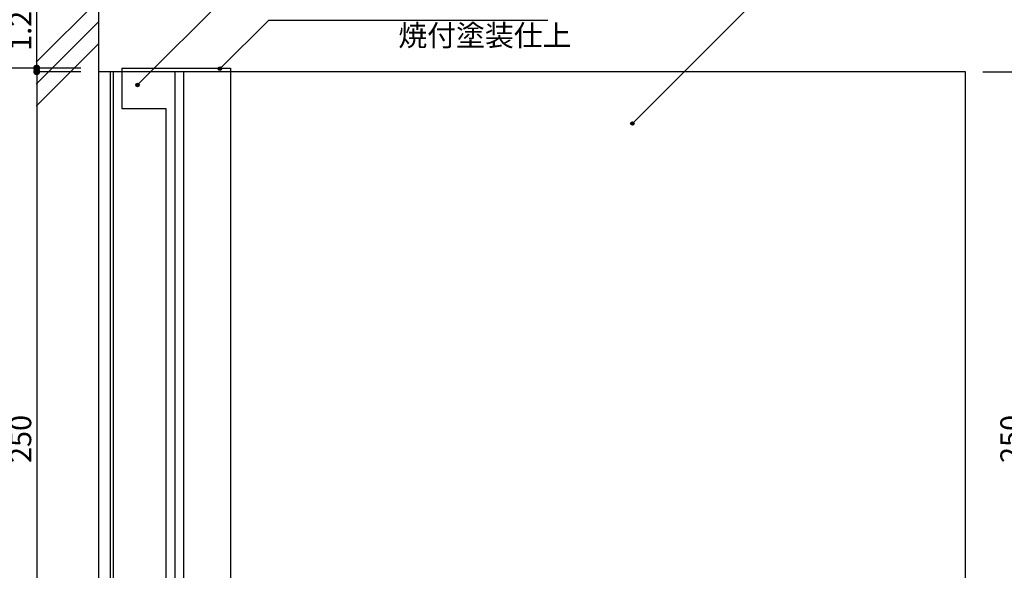
# Model space of a CAD drawing. Extents: x 290 to 570, y 1 to 193.
# Drawn here: x 385 to 496, y 64 to 126 of the extents above; entities that cross this region are included whole.
import ezdxf

# ---------------------------------------------------------------- set-up
doc = ezdxf.new("R2010")
doc.units = 0
doc.header["$MEASUREMENT"] = 0
for name, color, linetype in [('壁', 6, 'Continuous'), ('寸法', 2, 'Continuous'), ('本体１', 7, 'Continuous'), ('本体２', 11, 'Continuous'), ('注釈', 2, 'Continuous')]:
    doc.layers.add(name, color=color, linetype=linetype)
doc.styles.get("Standard").update_dxf_attribs({"font": 'txt.shx', "bigfont": 'extfont.shx'})
doc.styles.add('角ゴ', font='txt.shx', dxfattribs={"bigfont": 'extfont.shx'})
doc.dimstyles.new('STANDARD$0', dxfattribs={"dimtxt": 2.4, "dimasz": 0.4, "dimexe": 0, "dimexo": 2, "dimtad": 3, "dimdec": 0, "dimzin": 0, "dimdsep": 46, "dimtxsty": 'STANDARD', "dimblk1": 'DOT', "dimblk2": 'DOT', "dimsah": 1, "dimcen": 2.5, "dimclrd": 2, "dimclre": 2, "dimclrt": 2, "dimadec": 0, "dimazin": 0, "dimtfac": 1, "dimtdec": 4, "dimtofl": 0, "dimtmove": 0, "dimatfit": 3, "dimldrblk": 'DOT', "dimfxl": 1, "dimtolj": 1, "dimtzin": 0, "dimarcsym": 0})

# ---------------------------------------------------------------- blocks, each defined once
blk = doc.blocks.new('_DOT')
at = {"color": 0, "linetype": 'ByBlock'}
blk.add_line((-0.5, 0), (-1, 0), dxfattribs=at)
at = {"color": 0, "linetype": 'ByBlock', "const_width": 0.5}
blk.add_lwpolyline([(-0.25, 0, 1), (0.25, 0, 1)], format="xyb", close=True, dxfattribs=at)
blk = doc.blocks.new('*D9')
at = {"layer": 'DEFPOINTS', "color": 0, "ltscale": 0.3}
for p in [(393.55, 120.46), (386.55, 37.13), (393.55, 37.13)]:
    blk.add_point(p, dxfattribs=at)
at = {"layer": '寸法', "color": 2, "ltscale": 0.3}
for p, q in [((391.55, 120.46), (386.55, 120.46)), ((386.55, 119.66), (386.55, 37.93)), ((391.55, 37.13), (386.55, 37.13))]:
    blk.add_line(p, q, dxfattribs=at)
at = {"layer": '寸法', "color": 2, "ltscale": 0.3, "xscale": 0.8, "yscale": 0.8, "zscale": 0.8}
for p, rotation in [((386.55, 120.46), 90), ((386.55, 37.13), 270)]:
    blk.add_blockref('_DOT', p, dxfattribs=dict(at, rotation=rotation))
at = {"layer": '寸法', "color": 2, "ltscale": 0.3, "insert": (384.73, 78.8), "char_height": 2.4, "attachment_point": 5, "rotation": 90}
blk.add_mtext('\\A1;250', dxfattribs=at)
blk = doc.blocks.new('*D10')
at = {"layer": 'DEFPOINTS', "color": 0, "ltscale": 0.3}
for p in [(379.55, 120.86), (393.55, 120.86), (393.55, 36.73)]:
    blk.add_point(p, dxfattribs=at)
at = {"layer": '寸法', "color": 2, "ltscale": 0.3}
for p, q in [((391.55, 120.86), (379.55, 120.86)), ((379.55, 37.53), (379.55, 120.06)), ((391.55, 36.73), (379.55, 36.73))]:
    blk.add_line(p, q, dxfattribs=at)
at = {"layer": '寸法', "color": 2, "ltscale": 0.3, "xscale": 0.8, "yscale": 0.8, "zscale": 0.8}
for p, rotation in [((379.55, 120.86), 90), ((379.55, 36.73), 270)]:
    blk.add_blockref('_DOT', p, dxfattribs=dict(at, rotation=rotation))
at = {"layer": '寸法', "color": 2, "ltscale": 0.3, "insert": (377.73, 78.8), "char_height": 2.4, "attachment_point": 5, "rotation": 90}
blk.add_mtext('\\A1;252.4', dxfattribs=at)
blk = doc.blocks.new('*D15')
at = {"layer": 'DEFPOINTS', "color": 0, "ltscale": 0.3}
for p in [(491.88, 120.46), (491.88, 37.13), (498.88, 37.13)]:
    blk.add_point(p, dxfattribs=at)
at = {"layer": '寸法', "color": 2, "ltscale": 0.3}
for p, q in [((493.88, 120.46), (498.88, 120.46)), ((498.88, 119.66), (498.88, 37.93)), ((493.88, 37.13), (498.88, 37.13))]:
    blk.add_line(p, q, dxfattribs=at)
at = {"layer": '寸法', "color": 2, "ltscale": 0.3, "xscale": 0.8, "yscale": 0.8, "zscale": 0.8}
for p, rotation in [((498.88, 120.46), 90), ((498.88, 37.13), 270)]:
    blk.add_blockref('_DOT', p, dxfattribs=dict(at, rotation=rotation))
at = {"layer": '寸法', "color": 2, "ltscale": 0.3, "insert": (497.06, 78.8), "char_height": 2.4, "attachment_point": 5, "rotation": 90}
blk.add_mtext('\\A1;250', dxfattribs=at)
blk = doc.blocks.new('*D16')
at = {"layer": 'DEFPOINTS', "color": 0, "ltscale": 0.3}
for p in [(386.55, 120.86), (393.55, 120.86), (393.55, 120.46)]:
    blk.add_point(p, dxfattribs=at)
at = {"layer": '寸法', "color": 2, "ltscale": 0.3}
for p, q in [((386.55, 121.66), (386.55, 127.71)), ((391.55, 120.86), (386.55, 120.86)), ((391.55, 120.46), (386.55, 120.46)), ((386.55, 119.66), (386.55, 118.86))]:
    blk.add_line(p, q, dxfattribs=at)
at = {"layer": '寸法', "color": 2, "ltscale": 0.3, "xscale": 0.8, "yscale": 0.8, "zscale": 0.8}
for p, rotation in [((386.55, 120.86), 270), ((386.55, 120.46), 90)]:
    blk.add_blockref('_DOT', p, dxfattribs=dict(at, rotation=rotation))
at = {"layer": '寸法', "color": 2, "ltscale": 0.3, "insert": (384.73, 125.09), "char_height": 2.4, "attachment_point": 5, "rotation": 90, "style": '角ゴ'}
blk.add_mtext('\\A1;1.2', dxfattribs=at)

msp = doc.modelspace()

# ---------------------------------------------------------------- hatches: boundary and pattern name
at = {"layer": '注釈', "linetype": 'ByBlock'}
h = msp.add_hatch(color=2, dxfattribs=at)
edge = h.paths.add_edge_path()
edge.add_arc((407.328, 120.798), 0.2, 0, 360)
h = msp.add_hatch(color=2, dxfattribs=at)
edge = h.paths.add_edge_path()
edge.add_arc((397.99, 118.951), 0.2, 0, 360)
h = msp.add_hatch(color=2, dxfattribs=at)
edge = h.paths.add_edge_path()
edge.add_arc((454.116, 114.578), 0.2, 0, 360)

# ---------------------------------------------------------------- linework, layer by layer
at = {"layer": '壁', "linetype": 'ByBlock'}
for p, q in [((393.55, 131.053), (393.55, 19.91)), ((386.479, 121.55), (393.55, 128.621)), ((386.479, 119.05), (393.55, 126.121)), ((386.479, 116.55), (393.55, 123.621))]:
    msp.add_line(p, q, dxfattribs=at)
at = {"layer": '本体１'}
for p, q in [((393.55, 120.462), (491.884, 120.462)), ((396.217, 120.462), (396.217, 116.296)), ((408.55, 120.462), (408.55, 37.129)), ((491.884, 120.462), (491.884, 37.129)), ((396.217, 116.296), (401.217, 116.296)), ((401.217, 116.296), (401.217, 41.296))]:
    msp.add_line(p, q, dxfattribs=at)
at = {"layer": '本体２'}
for p, q in [((396.217, 120.862), (408.55, 120.862)), ((396.217, 120.862), (396.217, 120.462)), ((408.55, 120.862), (408.55, 120.462)), ((394.884, 120.462), (394.884, 36.796)), ((395.217, 120.462), (395.217, 36.796)), ((402.217, 120.462), (402.217, 37.129)), ((403.217, 120.462), (403.217, 37.129))]:
    msp.add_line(p, q, dxfattribs=at)
at = {"layer": '注釈', "color": 2, "linetype": 'ByBlock', "extrusion": (0, 0, -1)}
for p, q in [((397.99, 118.951), (412.8, 133.762)), ((454.116, 114.578), (473.345, 133.823)), ((407.328, 120.798), (412.867, 126.307)), ((412.867, 126.307), (416.467, 126.307))]:
    msp.add_line(p, q, dxfattribs=at)
at = {"layer": '注釈'}
msp.add_line((412.867, 126.307), (444.538, 126.307), dxfattribs=at)
at = {"layer": '注釈', "color": 2, "linetype": 'ByBlock'}
for centre in [(407.328, 120.798), (397.99, 118.951), (454.116, 114.578)]:
    msp.add_circle(centre, 0.2, dxfattribs=at)

# ---------------------------------------------------------------- texts
at = {"layer": '注釈', "linetype": 'Continuous'}
msp.add_text('焼付塗装仕上', height=2.4, dxfattribs=at).set_placement((427.57, 123.371))

# ---------------------------------------------------------------- dimensions: what is measured, and where the dimension line sits
at = {"layer": '寸法', "ltscale": 0.3}
for base, p1, p2, override, picture, middle in [((386.55, 120.862), (393.55, 120.462), (393.55, 120.862), {"dimasz": 0.8, "dimdec": 1, "dimlfac": 3, "dimzin": 8, "dimtxsty": '角ゴ', "dimblk": 'DOT', "dimtdec": 1, "dimlwd": -1, "dimlwe": -1}, '*D16', (384.725, 125.087)), ((379.55, 120.862), (393.551, 36.729), (393.55, 120.862), {"dimasz": 0.8, "dimdec": 1, "dimlfac": 3, "dimzin": 8, "dimtxsty": 'STANDARD', "dimblk": 'DOT', "dimtdec": 1, "dimlwd": -1, "dimlwe": -1}, '*D10', (377.725, 78.796)), ((386.55, 37.129), (393.55, 120.462), (393.55, 37.129), {"dimasz": 0.8, "dimdec": 1, "dimlfac": 3, "dimzin": 8, "dimtxsty": 'STANDARD', "dimblk": 'DOT', "dimtdec": 1, "dimlwd": -1, "dimlwe": -1}, '*D9', (384.725, 78.796)), ((498.884, 37.129), (491.884, 120.462), (491.884, 37.129), {"dimasz": 0.8, "dimdec": 1, "dimlfac": 3, "dimzin": 8, "dimtxsty": 'STANDARD', "dimblk": 'DOT', "dimtdec": 1, "dimlwd": -1, "dimlwe": -1}, '*D15', (497.059, 78.796))]:
    dim = msp.add_linear_dim(base=base, p1=p1, p2=p2, angle=90, dimstyle='STANDARD$0', override=override, dxfattribs=at)
    dim.commit()
    dim.dimension.update_dxf_attribs({"geometry": picture, "text_midpoint": middle})

doc.saveas('drawing.dxf')
